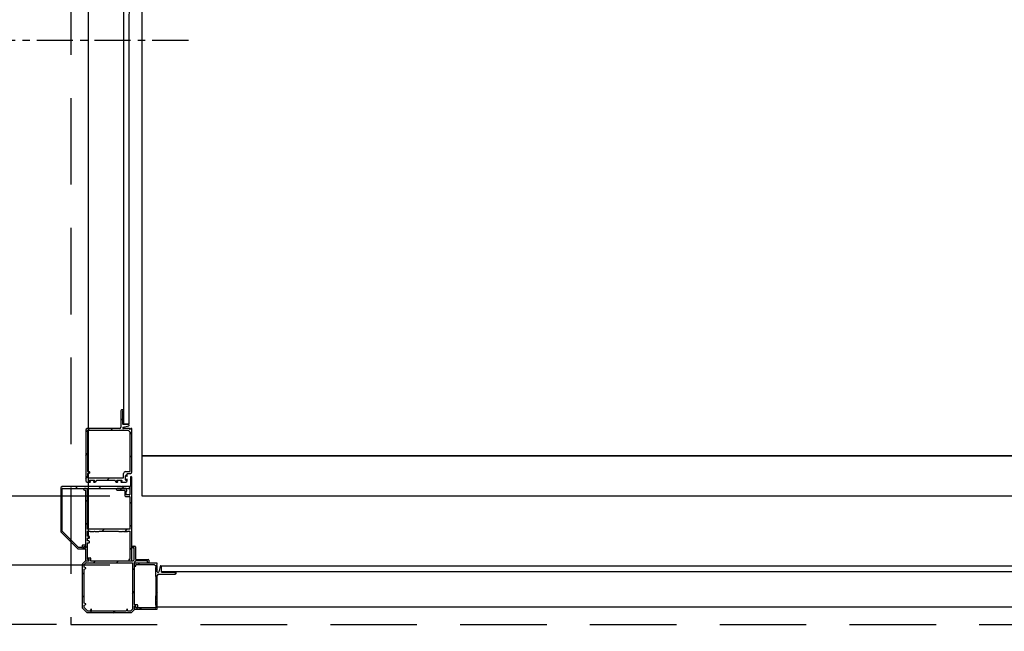
# Model space of a CAD drawing. Extents: x -1000 to 126, y -145 to 547.
# Drawn here: x -32 to 10, y -26 to 1 of the extents above; entities that cross this region are included whole.
import ezdxf

# ---------------------------------------------------------------- set-up
doc = ezdxf.new("R2010")
doc.units = 0
doc.header["$LTSCALE"] = 5
doc.header["$MEASUREMENT"] = 0
doc.linetypes.add('CENTER', pattern=[2, 1.25, -0.25, 0.25, -0.25])
doc.linetypes.add('HIDDEN', pattern=[0.375, 0.25, -0.125])
doc.layers.get('0').update_dxf_attribs({"linetype": 'CONTINUOUS'})
doc.layers.get('DEFPOINTS').update_dxf_attribs({"linetype": 'CONTINUOUS'})
doc.layers.add('CENTER', color=2, linetype='CENTER')
doc.layers.add('DIM', color=3, linetype='CONTINUOUS')
doc.styles.add('PLAN_STYLE', font='txt.shx', dxfattribs={"height": 1.5})
doc.dimstyles.new('IMPERIAL_PL', dxfattribs={"dimtxt": 1.5, "dimasz": 3, "dimexe": 1.5, "dimexo": 1, "dimgap": 1, "dimtad": 0, "dimtih": 1, "dimtoh": 1, "dimdec": 4, "dimzin": 0, "dimdsep": 46, "dimlunit": 5, "dimtxsty": 'PLAN_STYLE', "dimcen": 0.09, "dimadec": 0, "dimazin": 0, "dimtfac": 1, "dimtdec": 4, "dimtofl": 0, "dimtmove": 0, "dimatfit": 3, "dimfxl": 0, "dimfrac": 2, "dimtolj": 1, "dimtzin": 0, "dimarcsym": 0})

# ---------------------------------------------------------------- blocks, each defined once
blk = doc.blocks.new('*D116')
at = {"layer": 'DEFPOINTS', "color": 0, "linetype": 'Continuous', "ltscale": 0.8}
for p in [(-29.719, 31.25), (-75.099, -25.312), (-29.719, -25.312)]:
    blk.add_point(p, dxfattribs=at)
at = {"layer": 'DIM', "color": 0, "linetype": 'Continuous', "lineweight": -2, "ltscale": 0.8}
for p, q in [((-30.719, 31.25), (-76.599, 31.25)), ((-75.099, 28.25), (-75.099, 19.219)), ((-75.099, -22.312), (-75.099, -13.281)), ((-30.719, -25.312), (-76.599, -25.312))]:
    blk.add_line(p, q, dxfattribs=at)
at = {"layer": 'DIM', "color": 0, "linetype": 'Continuous', "ltscale": 0.8}
for points in [[(-75.599, 28.25), (-74.599, 28.25), (-75.099, 31.25)], [(-75.599, -22.312), (-74.599, -22.312), (-75.099, -25.312)]]:
    blk.add_solid(points, dxfattribs=at)
at = {"layer": 'DIM', "color": 0, "linetype": 'Continuous', "ltscale": 0.8, "insert": (-75.099, 2.969), "char_height": 1.5, "attachment_point": 5, "rotation": 89.9544, "style": 'PLAN_STYLE'}
blk.add_mtext("\\A1;56 9/16''\\PFINISHED RUNWAY WIDTH\\P(PIT WIDTH)", dxfattribs=at)
blk = doc.blocks.new('*D118')
at = {"layer": 'DEFPOINTS', "color": 0, "linetype": 'Continuous', "ltscale": 0.8}
for p in [(-27.406, -19.75), (-53.406, -22.75), (-27.406, -22.75)]:
    blk.add_point(p, dxfattribs=at)
at = {"layer": 'DIM', "color": 0, "linetype": 'Continuous', "lineweight": -2, "ltscale": 0.8}
for p, q in [((-53.406, -16.75), (-53.406, -13.75)), ((-28.406, -19.75), (-54.906, -19.75)), ((-28.406, -22.75), (-54.906, -22.75)), ((-53.406, -25.75), (-53.406, -28.75)), ((-53.406, -28.75), (-56.406, -28.75))]:
    blk.add_line(p, q, dxfattribs=at)
at = {"layer": 'DIM', "color": 0, "linetype": 'Continuous', "ltscale": 0.8}
for points in [[(-53.906, -16.75), (-52.906, -16.75), (-53.406, -19.75)], [(-53.906, -25.75), (-52.906, -25.75), (-53.406, -22.75)]]:
    blk.add_solid(points, dxfattribs=at)
at = {"layer": 'DIM', "color": 0, "linetype": 'Continuous', "ltscale": 0.8, "insert": (-60.656, -28.75), "char_height": 1.5, "attachment_point": 5, "rotation": 89.9544, "style": 'PLAN_STYLE'}
blk.add_mtext("\\A1;3''\\PRUNNING\\PCLEARANCE", dxfattribs=at)
blk = doc.blocks.new('BLK129')
at = {"color": 7, "linetype": 'Continuous'}
for p, q in [((-7.492, 38.517), (-7.412, 38.517)), ((-7.457, 38.457), (-7.492, 38.457)), ((-7.442, 37.951), (-7.442, 38.442)), ((-7.382, 38.487), (-7.382, 37.972)), ((-9.471, 37.972), (-9.471, 38.004)), ((-9.456, 38.019), (-9.352, 38.019)), ((-9.337, 38.004), (-9.337, 37.897)), ((-9.692, 35.837), (-9.692, 37.748)), ((-9.687, 37.758), (-9.568, 37.877)), ((-9.558, 37.882), (-9.414, 37.882)), ((-9.414, 37.957), (-9.456, 37.957)), ((-9.399, 37.897), (-9.399, 37.942)), ((-9.322, 37.882), (-7.511, 37.882)), ((-7.49, 37.89), (-7.451, 37.929)), ((-7.442, 37.813), (-7.442, 36.002)), ((-7.394, 37.873), (-7.433, 37.834)), ((-6.882, 37.882), (-7.373, 37.882)), ((-7.352, 37.942), (-6.837, 37.942)), ((-6.867, 37.832), (-6.867, 37.867)), ((-6.807, 37.912), (-6.807, 37.832)), ((-7.442, 35.909), (-7.442, 35.759)), ((-7.427, 35.987), (-7.319, 35.987)), ((-7.382, 35.924), (-7.427, 35.924)), ((-7.367, 35.867), (-7.367, 35.909)), ((-7.319, 35.852), (-7.352, 35.852)), ((-7.304, 35.972), (-7.304, 35.867)), ((-9.486, 35.632), (-9.692, 35.837)), ((-7.569, 35.632), (-9.486, 35.632)), ((-7.442, 35.759), (-7.569, 35.632))]:
    blk.add_line(p, q, dxfattribs=at)
for centre, radius, start, end in [((-7.492, 38.487), 0.03, 90, 270), ((-7.457, 38.442), 0.015, 0, 90), ((-7.412, 38.487), 0.03, 0, 90), ((-9.456, 38.004), 0.015, 90, 180), ((-9.352, 38.004), 0.015, 0, 90), ((-9.677, 37.748), 0.015, 135, 180), ((-9.558, 37.867), 0.015, 90, 135), ((-9.456, 37.972), 0.015, 180, 270), ((-9.414, 37.942), 0.015, 0, 90), ((-9.414, 37.897), 0.015, 270, 0), ((-9.322, 37.897), 0.015, 180, 270), ((-7.511, 37.912), 0.03, 270, 315), ((-7.472, 37.951), 0.03, 315, 0), ((-7.412, 37.813), 0.03, 135, 180), ((-7.373, 37.852), 0.03, 90, 135), ((-7.352, 37.972), 0.03, 180, 270), ((-6.882, 37.867), 0.015, 0, 90), ((-6.837, 37.832), 0.03, 180, 360), ((-6.837, 37.912), 0.03, 0, 90), ((-7.427, 36.002), 0.015, 180, 270), ((-7.427, 35.909), 0.015, 90, 180), ((-7.382, 35.909), 0.015, 0, 90), ((-7.352, 35.867), 0.015, 180, 270), ((-7.319, 35.972), 0.015, 0, 90), ((-7.319, 35.867), 0.015, 270, 0)]:
    blk.add_arc(centre, radius, start, end, dxfattribs=at)
blk = doc.blocks.new('BLK130')
at = {"color": 7, "linetype": 'Continuous'}
for p, q in [((-9.614, 37.607), (-9.614, 37.715)), ((-9.544, 37.582), (-9.614, 37.607)), ((-9.609, 37.726), (-9.538, 37.797)), ((-9.528, 37.802), (-7.537, 37.802)), ((-7.522, 37.787), (-7.522, 35.79)), ((-9.614, 37.528), (-9.544, 37.554)), ((-9.614, 36.047), (-9.614, 37.528)), ((-9.544, 36.022), (-9.614, 36.047)), ((-9.614, 35.968), (-9.544, 35.993)), ((-9.614, 35.87), (-9.614, 35.968)), ((-9.454, 35.71), (-9.614, 35.87)), ((-9.355, 35.71), (-9.454, 35.71)), ((-9.33, 35.78), (-9.355, 35.71)), ((-9.277, 35.71), (-9.302, 35.78)), ((-7.795, 35.71), (-9.277, 35.71)), ((-7.77, 35.78), (-7.795, 35.71)), ((-7.716, 35.71), (-7.742, 35.78)), ((-7.602, 35.71), (-7.716, 35.71)), ((-7.522, 35.79), (-7.602, 35.71))]:
    blk.add_line(p, q, dxfattribs=at)
for centre, start, end in [((-9.599, 37.715), 135, 180), ((-9.549, 37.568), 289.8189, 70.1811), ((-9.528, 37.787), 90, 135), ((-7.537, 37.787), 0, 90), ((-9.549, 36.007), 289.8189, 70.1811), ((-9.316, 35.775), 19.8189, 160.1811), ((-7.756, 35.775), 19.8189, 160.1811)]:
    blk.add_arc(centre, 0.015, start, end, dxfattribs=at)
blk = doc.blocks.new('BLK131')
at = {"color": 15, "linetype": 'Continuous'}
for points in [[(-7.521, 38.479, 0), (-7.483, 38.517, 0)], [(-9.198, 37.802, 0), (-9.118, 37.882, 0)], [(-8.198, 37.802, 0), (-8.118, 37.882, 0)], [(-7.522, 37.478, 0), (-7.442, 37.558, 0)], [(-7.118, 37.882, 0), (-7.058, 37.942, 0)], [(-9.692, 37.308, 0), (-9.614, 37.386, 0)], [(-9.692, 36.308, 0), (-9.614, 36.386, 0)], [(-7.522, 36.478, 0), (-7.442, 36.558, 0)], [(-9.368, 35.632, 0), (-9.28, 35.72, 0)], [(-8.368, 35.632, 0), (-8.29, 35.71, 0)]]:
    blk.add_polyline3d(points, dxfattribs=at)
for name in ['BLK129', 'BLK130']:
    blk.add_blockref(name, (0, 0))
blk = doc.blocks.new('BLK43')
at = {"color": 7, "linetype": 'Continuous'}
for p, q in [((-7.442, 37.775), (-7.442, 37.694)), ((-7.434, 37.68), (-7.388, 37.656)), ((-6.442, 37.79), (-7.427, 37.79)), ((-7.377, 37.663), (-7.377, 37.712)), ((-7.362, 37.727), (-6.581, 37.727)), ((-6.581, 37.727), (-6.504, 37.651)), ((-6.504, 37.605), (-6.52, 37.59)), ((-6.52, 37.59), (-6.52, 37.417)), ((-6.504, 37.651), (-6.504, 37.605)), ((-6.472, 37.707), (-6.442, 37.737)), ((-6.442, 37.677), (-6.472, 37.707)), ((-6.442, 37.737), (-6.442, 37.79)), ((-6.442, 37.417), (-6.442, 37.677)), ((-6.318, 37.647), (-6.383, 37.409)), ((-6.257, 37.402), (-6.257, 37.639)), ((-6.52, 37.417), (-6.505, 37.402)), ((-6.505, 37.402), (-6.52, 37.387)), ((-6.52, 37.387), (-6.52, 37.215)), ((-6.52, 37.215), (-6.504, 37.199)), ((-6.504, 37.199), (-6.504, 36.371)), ((-6.442, 35.805), (-6.442, 37.249)), ((-6.382, 37.309), (-5.662, 37.309)), ((-5.662, 37.387), (-6.242, 37.387)), ((-5.662, 37.402), (-5.662, 37.387)), ((-5.632, 37.339), (-5.632, 37.402)), ((-6.504, 36.371), (-6.52, 36.356)), ((-6.52, 36.356), (-6.52, 36.183)), ((-7.442, 35.886), (-7.442, 35.805)), ((-7.388, 35.923), (-7.434, 35.899)), ((-7.377, 35.867), (-7.377, 35.917)), ((-6.519, 35.852), (-7.362, 35.852)), ((-6.52, 36.183), (-6.505, 36.168)), ((-6.505, 36.168), (-6.52, 36.153)), ((-6.52, 36.153), (-6.52, 35.981)), ((-6.52, 35.981), (-6.504, 35.965)), ((-6.504, 35.965), (-6.504, 35.867)), ((-7.427, 35.79), (-6.457, 35.79))]:
    blk.add_line(p, q, dxfattribs=at)
for centre, radius, start, end in [((-7.427, 37.775), 0.015, 90, 180), ((-7.427, 37.694), 0.015, 180, 241.9275), ((-7.384, 37.663), 0.0075, 241.9275, 0), ((-7.362, 37.712), 0.015, 90, 180), ((-6.288, 37.639), 0.031, 0, 164.6634), ((-6.412, 37.417), 0.03, 180, 344.6634), ((-6.382, 37.249), 0.06, 90, 180), ((-6.242, 37.402), 0.015, 180, 270), ((-5.647, 37.402), 0.015, 0, 180), ((-5.662, 37.339), 0.03, 270, 0), ((-7.427, 35.886), 0.015, 118.0725, 180), ((-7.384, 35.917), 0.0075, 0, 118.0725), ((-7.362, 35.867), 0.015, 180, 270), ((-6.519, 35.867), 0.015, 270, 0), ((-7.427, 35.805), 0.015, 180, 270), ((-6.457, 35.805), 0.015, 270, 0)]:
    blk.add_arc(centre, radius, start, end, dxfattribs=at)
blk = doc.blocks.new('BLK44')
at = {"color": 15, "linetype": 'Continuous'}
for points in [[(-7.27285, 37.72715, 0), (-7.21035, 37.78965, 0)], [(-6.51975, 37.48025, 0), (-6.44175, 37.55825, 0)], [(-5.69085, 37.30915, 0), (-5.63175, 37.36825, 0)], [(-6.50425, 36.49575, 0), (-6.44175, 36.55825, 0)], [(-7.21035, 35.78965, 0), (-7.14785, 35.85215, 0)]]:
    blk.add_polyline3d(points, dxfattribs=at)
blk.add_blockref('BLK43', (0, 0))
blk = doc.blocks.new('BLK33')
at = {"color": 7, "linetype": 'Continuous'}
for p, q in [((-8.022, 44.396), (-8.022, 43.676)), ((-7.929, 44.426), (-7.992, 44.426)), ((-7.944, 43.816), (-7.944, 44.396)), ((-7.944, 44.396), (-7.929, 44.396)), ((-9.541, 43.556), (-9.541, 41.361)), ((-8.082, 43.616), (-9.481, 43.616)), ((-7.692, 43.801), (-7.929, 43.801)), ((-7.922, 43.675), (-7.684, 43.74)), ((-7.654, 43.616), (-7.914, 43.616)), ((-7.624, 43.586), (-7.654, 43.616)), ((-7.594, 43.616), (-7.624, 43.586)), ((-7.541, 43.616), (-7.594, 43.616)), ((-7.541, 41.737), (-7.541, 43.616)), ((-7.824, 41.404), (-7.824, 41.574)), ((-7.774, 41.574), (-7.774, 41.564)), ((-7.774, 41.414), (-7.774, 41.404)), ((-7.744, 41.564), (-7.744, 41.662)), ((-7.744, 41.361), (-7.744, 41.414)), ((-7.729, 41.677), (-7.601, 41.677)), ((-9.481, 41.301), (-9.35, 41.301)), ((-9.385, 41.346), (-9.385, 41.364)), ((-9.37, 41.379), (-9.18, 41.379)), ((-9.35, 41.331), (-9.37, 41.331)), ((-9.18, 41.331), (-9.2, 41.331)), ((-9.2, 41.301), (-9.145, 41.301)), ((-9.165, 41.364), (-9.165, 41.346)), ((-9.085, 41.361), (-9.085, 41.364)), ((-9.07, 41.379), (-8.291, 41.379)), ((-8.276, 41.364), (-8.276, 41.361)), ((-8.216, 41.301), (-8.163, 41.301)), ((-8.198, 41.346), (-8.198, 41.364)), ((-8.183, 41.379), (-7.993, 41.379)), ((-8.163, 41.331), (-8.183, 41.331)), ((-7.993, 41.331), (-8.013, 41.331)), ((-8.013, 41.301), (-7.804, 41.301)), ((-7.978, 41.364), (-7.978, 41.346))]:
    blk.add_line(p, q, dxfattribs=at)
for centre, radius, start, end in [((-7.992, 44.396), 0.03, 90, 180), ((-7.929, 44.411), 0.015, 270, 90), ((-9.481, 43.556), 0.06, 90, 180), ((-8.082, 43.676), 0.06, 270, 0), ((-7.929, 43.816), 0.015, 180, 270), ((-7.914, 43.646), 0.03, 105.3366, 270), ((-7.692, 43.77), 0.031, 285.3366, 90), ((-7.799, 41.574), 0.025, 0, 180), ((-7.799, 41.404), 0.025, 180, 0), ((-7.759, 41.564), 0.015, 180, 0), ((-7.759, 41.414), 0.015, 0, 180), ((-7.729, 41.662), 0.015, 90, 180), ((-7.601, 41.737), 0.06, 270, 0), ((-9.481, 41.361), 0.06, 180, 270), ((-9.37, 41.364), 0.015, 90, 180), ((-9.37, 41.346), 0.015, 180, 270), ((-9.35, 41.316), 0.015, 270, 90), ((-9.2, 41.316), 0.015, 90, 270), ((-9.18, 41.364), 0.015, 0, 90), ((-9.18, 41.346), 0.015, 270, 0), ((-9.145, 41.361), 0.06, 270, 0), ((-9.07, 41.364), 0.015, 90, 180), ((-8.291, 41.364), 0.015, 0, 90), ((-8.216, 41.361), 0.06, 180, 270), ((-8.183, 41.364), 0.015, 90, 180), ((-8.183, 41.346), 0.015, 180, 270), ((-8.163, 41.316), 0.015, 270, 90), ((-8.013, 41.316), 0.015, 90, 270), ((-7.993, 41.364), 0.015, 0, 90), ((-7.993, 41.346), 0.015, 270, 0), ((-7.804, 41.361), 0.06, 270, 360)]:
    blk.add_arc(centre, radius, start, end, dxfattribs=at)
blk = doc.blocks.new('BLK34')
at = {"color": 7, "linetype": 'Continuous'}
for p, q in [((-7.687, 43.538), (-9.448, 43.538)), ((-7.619, 43.471), (-7.687, 43.538)), ((-9.463, 43.523), (-9.463, 41.772)), ((-7.619, 41.772), (-7.619, 43.471)), ((-9.463, 41.664), (-9.463, 41.494)), ((-9.448, 41.757), (-9.4, 41.757)), ((-9.4, 41.679), (-9.448, 41.679)), ((-9.448, 41.479), (-7.917, 41.479)), ((-9.385, 41.742), (-9.385, 41.694)), ((-7.902, 41.494), (-7.902, 41.679)), ((-7.824, 41.757), (-7.634, 41.757))]:
    blk.add_line(p, q, dxfattribs=at)
for centre, radius, start, end in [((-9.448, 43.523), 0.015, 90, 180), ((-9.448, 41.772), 0.015, 180, 270), ((-9.448, 41.664), 0.015, 90, 180), ((-9.448, 41.494), 0.015, 180, 270), ((-9.4, 41.742), 0.015, 0, 90), ((-9.4, 41.694), 0.015, 270, 0), ((-7.917, 41.494), 0.015, 270, 0), ((-7.824, 41.679), 0.078, 90, 180), ((-7.634, 41.772), 0.015, 270, 0)]:
    blk.add_arc(centre, radius, start, end, dxfattribs=at)
blk = doc.blocks.new('BLK35')
at = {"color": 15, "linetype": 'Continuous'}
for points in [[(-8.02175, 43.97825, 0), (-7.94375, 44.05625, 0)], [(-9.54125, 43.45875, 0), (-9.38385, 43.61615, 0)], [(-8.46185, 43.53815, 0), (-8.38385, 43.61615, 0)], [(-7.61925, 43.38075, 0), (-7.54125, 43.45875, 0)], [(-9.54125, 42.45875, 0), (-9.46325, 42.53675, 0)], [(-7.61925, 42.38075, 0), (-7.54125, 42.45875, 0)], [(-9.54125, 41.45875, 0), (-9.46325, 41.53675, 0)], [(-8.62085, 41.37915, 0), (-8.52085, 41.47915, 0)]]:
    blk.add_polyline3d(points, dxfattribs=at)
for name in ['BLK33', 'BLK34']:
    blk.add_blockref(name, (0, 0))
blk = doc.blocks.new('BLK36')
at = {"color": 7, "linetype": 'Continuous'}
for p, q in [((-10.629, 41.044), (-10.629, 39.17)), ((-8.013, 41.104), (-10.569, 41.104)), ((-10.567, 39.177), (-10.567, 41.011)), ((-10.552, 41.026), (-7.657, 41.026)), ((-7.998, 41.089), (-8.013, 41.104)), ((-7.983, 41.104), (-7.998, 41.089)), ((-7.63, 41.104), (-7.983, 41.104)), ((-7.642, 41.038), (-7.63, 41.104)), ((-10.612, 39.128), (-9.903, 38.419)), ((-9.865, 38.468), (-10.562, 39.166)), ((-9.716, 38.464), (-9.854, 38.464)), ((-9.701, 38.548), (-9.701, 38.479)), ((-9.564, 38.563), (-9.686, 38.563)), ((-9.639, 38.417), (-9.639, 38.486)), ((-9.624, 38.501), (-9.589, 38.501)), ((-9.589, 38.501), (-9.583, 38.478)), ((-9.549, 38.482), (-9.549, 38.548)), ((-9.861, 38.402), (-9.654, 38.402))]:
    blk.add_line(p, q, dxfattribs=at)
for centre, radius, start, end in [((-10.569, 41.044), 0.06, 90, 180), ((-10.552, 41.011), 0.015, 90, 180), ((-7.657, 41.041), 0.015, 270, 349.3803), ((-10.569, 39.17), 0.06, 180, 225), ((-10.552, 39.177), 0.015, 180, 225), ((-9.861, 38.462), 0.06, 225, 270), ((-9.854, 38.479), 0.015, 225, 270), ((-9.716, 38.479), 0.015, 270, 0), ((-9.686, 38.548), 0.015, 90, 180), ((-9.654, 38.417), 0.015, 270, 0), ((-9.624, 38.486), 0.015, 90, 180), ((-9.566, 38.482), 0.0171, 195.9454, 360), ((-9.564, 38.548), 0.015, 0, 90)]:
    blk.add_arc(centre, radius, start, end, dxfattribs=at)
blk = doc.blocks.new('BLK37')
at = {"color": 15, "linetype": 'Continuous'}
for points in [[(-9.974, 41.026, 0), (-9.896, 41.104, 0)], [(-8.974, 41.026, 0), (-8.896, 41.104, 0)], [(-7.974, 41.026, 0), (-7.896, 41.104, 0)], [(-10.629, 40.371, 0), (-10.567, 40.433, 0)], [(-10.629, 39.371, 0), (-10.567, 39.433, 0)], [(-10.242, 38.758, 0), (-10.198, 38.802, 0)]]:
    blk.add_polyline3d(points, dxfattribs=at)
blk.add_blockref('BLK36', (0, 0))
blk = doc.blocks.new('BLK38')
at = {"color": 7, "linetype": 'Continuous'}
for p, q in [((-7.612, 41.51), (-7.612, 41.12)), ((-7.549, 37.897), (-7.549, 41.51)), ((-9.531, 41.026), (-9.599, 41.026)), ((-8.013, 41.026), (-8.184, 41.026)), ((-7.998, 41.011), (-8.013, 41.026)), ((-7.983, 41.026), (-7.998, 41.011)), ((-7.812, 41.026), (-7.983, 41.026)), ((-7.759, 40.911), (-7.783, 41.004)), ((-7.612, 41.12), (-7.627, 41.104)), ((-7.627, 41.104), (-7.627, 40.759)), ((-9.599, 40.946), (-9.564, 40.946)), ((-9.549, 40.931), (-9.549, 38.466)), ((-9.471, 39.257), (-9.471, 40.966)), ((-8.184, 40.946), (-7.864, 40.946)), ((-7.849, 40.931), (-7.849, 40.711)), ((-7.819, 40.681), (-7.642, 40.681)), ((-7.789, 40.759), (-7.789, 40.911)), ((-7.789, 40.911), (-7.759, 40.911)), ((-7.642, 40.744), (-7.774, 40.744)), ((-7.627, 40.666), (-7.627, 39.257)), ((-7.627, 39.257), (-9.471, 39.257)), ((-9.471, 38.952), (-9.471, 39.179)), ((-9.471, 39.179), (-9.371, 39.179)), ((-9.404, 38.952), (-9.471, 38.952)), ((-9.471, 38.747), (-9.471, 38.872)), ((-9.471, 38.872), (-9.404, 38.872)), ((-9.389, 38.887), (-9.389, 38.937)), ((-9.371, 39.179), (-9.349, 39.157)), ((-9.349, 39.157), (-9.184, 39.157)), ((-9.184, 39.157), (-9.162, 39.179)), ((-9.162, 39.179), (-9.14, 39.157)), ((-9.14, 39.157), (-8.975, 39.157)), ((-8.975, 39.157), (-8.953, 39.179)), ((-8.953, 39.179), (-8.137, 39.179)), ((-8.137, 39.179), (-8.115, 39.157)), ((-8.115, 39.157), (-7.95, 39.157)), ((-7.95, 39.157), (-7.928, 39.179)), ((-7.928, 39.179), (-7.906, 39.157)), ((-7.906, 39.157), (-7.741, 39.157)), ((-7.741, 39.157), (-7.719, 39.179)), ((-7.719, 39.179), (-7.627, 39.179)), ((-7.627, 39.179), (-7.627, 37.947)), ((-9.639, 38.482), (-9.639, 38.421)), ((-9.604, 38.497), (-9.624, 38.497)), ((-9.589, 38.466), (-9.589, 38.482)), ((-9.549, 38.466), (-9.589, 38.466)), ((-9.404, 38.747), (-9.471, 38.747)), ((-9.471, 37.947), (-9.471, 38.667)), ((-9.471, 38.667), (-9.404, 38.667)), ((-9.389, 38.682), (-9.389, 38.732)), ((-9.624, 38.406), (-9.549, 38.406)), ((-9.549, 38.406), (-9.549, 37.897)), ((-9.534, 37.882), (-9.453, 37.882)), ((-9.422, 37.947), (-9.471, 37.947)), ((-9.44, 37.89), (-9.415, 37.936)), ((-7.683, 37.936), (-7.658, 37.89)), ((-7.627, 37.947), (-7.676, 37.947)), ((-7.645, 37.882), (-7.564, 37.882))]:
    blk.add_line(p, q, dxfattribs=at)
for centre, radius, start, end in [((-7.581, 41.51), 0.0312, 0, 180), ((-9.599, 40.986), 0.04, 90, 270), ((-9.531, 40.966), 0.06, 0, 90), ((-8.184, 40.986), 0.04, 90, 270), ((-7.812, 40.996), 0.03, 14.6209, 90), ((-9.564, 40.931), 0.015, 0, 90), ((-7.864, 40.931), 0.015, 0, 90), ((-7.819, 40.711), 0.03, 180, 270), ((-7.774, 40.759), 0.015, 180, 270), ((-7.642, 40.759), 0.015, 270, 0), ((-7.642, 40.666), 0.015, 0, 90), ((-9.404, 38.937), 0.015, 0, 90), ((-9.404, 38.887), 0.015, 270, 0), ((-9.624, 38.482), 0.015, 90, 180), ((-9.624, 38.421), 0.015, 180, 270), ((-9.604, 38.482), 0.015, 0, 90), ((-9.404, 38.732), 0.015, 0, 90), ((-9.404, 38.682), 0.015, 270, 0), ((-9.534, 37.897), 0.015, 180, 270), ((-9.453, 37.897), 0.015, 270, 331.9275), ((-9.422, 37.939), 0.0075, 331.9275, 90), ((-7.676, 37.939), 0.0075, 90, 208.0725), ((-7.645, 37.897), 0.015, 208.0725, 270), ((-7.564, 37.897), 0.015, 270, 0)]:
    blk.add_arc(centre, radius, start, end, dxfattribs=at)
blk = doc.blocks.new('BLK39')
at = {"color": 15, "linetype": 'Continuous'}
for points in [[(-7.61175, 41.38825, 0), (-7.54925, 41.45075, 0)], [(-8.05385, 40.94615, 0), (-7.97385, 41.02615, 0)], [(-9.54925, 40.45075, 0), (-9.47125, 40.52875, 0)], [(-7.62725, 40.37275, 0), (-7.54925, 40.45075, 0)], [(-9.54925, 39.45075, 0), (-9.47125, 39.52875, 0)], [(-7.62725, 39.37275, 0), (-7.54925, 39.45075, 0)], [(-8.82135, 39.17865, 0), (-8.74335, 39.25665, 0)], [(-7.84335, 39.15665, 0), (-7.74335, 39.25665, 0)], [(-9.59425, 38.40575, 0), (-9.47125, 38.52875, 0)], [(-7.62725, 38.37275, 0), (-7.54925, 38.45075, 0)]]:
    blk.add_polyline3d(points, dxfattribs=at)
blk.add_blockref('BLK38', (0, 0))
blk = doc.blocks.new('BLK40')
for name in ['BLK39', 'BLK37']:
    blk.add_blockref(name, (0, 0))
blk = doc.blocks.new('CORNER_FL_LOCK')
for name in ['BLK35', 'BLK40', 'BLK131', 'BLK44']:
    blk.add_blockref(name, (9.692, -35.632))
blk = doc.blocks.new('*D124')
at = {"layer": 'DEFPOINTS', "color": 0, "linetype": 'Continuous', "ltscale": 0.8}
for p in [(-30.09375, -25.3125), (-29.59375, -25.3125), (-29.59375, -30.3125)]:
    blk.add_point(p, dxfattribs=at)
at = {"layer": 'DIM', "color": 0, "linetype": 'Continuous', "lineweight": -2, "ltscale": 0.8}
for p, q in [((-30.09375, -26.3125), (-30.09375, -31.8125)), ((-29.59375, -26.3125), (-29.59375, -31.8125)), ((-33.09375, -30.3125), (-36.09375, -30.3125)), ((-26.59375, -30.3125), (-23.59375, -30.3125))]:
    blk.add_line(p, q, dxfattribs=at)
at = {"layer": 'DIM', "color": 0, "linetype": 'Continuous', "ltscale": 0.8}
for points in [[(-33.09375, -29.8125), (-33.09375, -30.8125), (-30.09375, -30.3125)], [(-26.59375, -29.8125), (-26.59375, -30.8125), (-29.59375, -30.3125)]]:
    blk.add_solid(points, dxfattribs=at)
at = {"layer": 'DIM', "color": 0, "linetype": 'Continuous', "ltscale": 0.8, "insert": (-16.09375, -30.3125), "char_height": 1.5, "attachment_point": 5, "style": 'PLAN_STYLE'}
blk.add_mtext("\\A1;1/2''\\PPIT TO\\PENCLOSURE", dxfattribs=at)

msp = doc.modelspace()

# ---------------------------------------------------------------- linework, layer by layer
at = {"linetype": 'HIDDEN', "ltscale": 3}
for p, q in [((-30.09375, 31.25), (-30.09375, -25.3125)), ((-30.09375, -25.3125), (34.28125, -25.3125))]:
    msp.add_line(p, q, dxfattribs=at)
at = {"linetype": 'Continuous', "ltscale": 0.8}
for p, q in [((-29.336, 21.8125), (-29.34375, -21.5625)), ((30.53125, -24.5625), (-26.34375, -24.5625))]:
    msp.add_line(p, q, dxfattribs=at)
for points in [[(-27.55475, 18.9375), (-27.80475, 18.9375), (-27.8125, -16.625), (-27.5625, -16.625)], [(-27, 18), (27, 18), (27, -18), (-27, -18)], [(-27, -18), (27, -18), (27, -19.75), (-27, -19.75)], [(30.34375, -22.78125), (30.34375, -23.03125), (-26.15625, -23.03125), (-26.15625, -22.78125)]]:
    msp.add_lwpolyline(points, close=True, dxfattribs=at)
at = {"layer": 'CENTER', "linetype": 'CENTER', "ltscale": 0.25}
msp.add_line((-25, 0), (-38.5625, 0), dxfattribs=at)

# ---------------------------------------------------------------- block references
at = {"linetype": 'Continuous', "ltscale": 0.8}
msp.add_blockref('CORNER_FL_LOCK', (-29.59375, -24.8125), dxfattribs=at)
msp.add_blockref('CORNER_FL_LOCK', (-29.59375, -24.8125), dxfattribs=at)

# ---------------------------------------------------------------- dimensions: what is measured, and where the dimension line sits
at = {"layer": 'DIM', "linetype": 'Continuous', "ltscale": 0.8}
for p1, p2, distance, text, override, picture, middle in [((-29.71875, 31.25), (-29.71875, -25.3125), -45.38, '<>\\PFINISHED RUNWAY WIDTH\\P(PIT WIDTH)', {"dimpost": "''", "dimtmove": 2}, '*D116', (-75.09875, 2.96875)), ((-27.40625, -19.75), (-27.40625, -22.75), -26, '<>\\PRUNNING\\PCLEARANCE', {"dimpost": "''"}, '*D118', (-60.65625, -28.75))]:
    dim = msp.add_aligned_dim(p1=p1, p2=p2, distance=distance, text=text, dimstyle='IMPERIAL_PL', override=override, dxfattribs=at)
    dim.commit()
    dim.dimension.update_dxf_attribs({"geometry": picture, "text_midpoint": middle, "text_rotation": 89.954374})
dim = msp.add_aligned_dim(p1=(-30.09375, -25.3125), p2=(-29.59375, -25.3125), distance=-5, text='<>\\PPIT TO\\PENCLOSURE', dimstyle='IMPERIAL_PL', override={"dimpost": "''"}, dxfattribs=at)
dim.commit()
dim.dimension.update_dxf_attribs({"geometry": '*D124', "text_midpoint": (-16.09375, -30.3125)})

doc.saveas('drawing.dxf')
